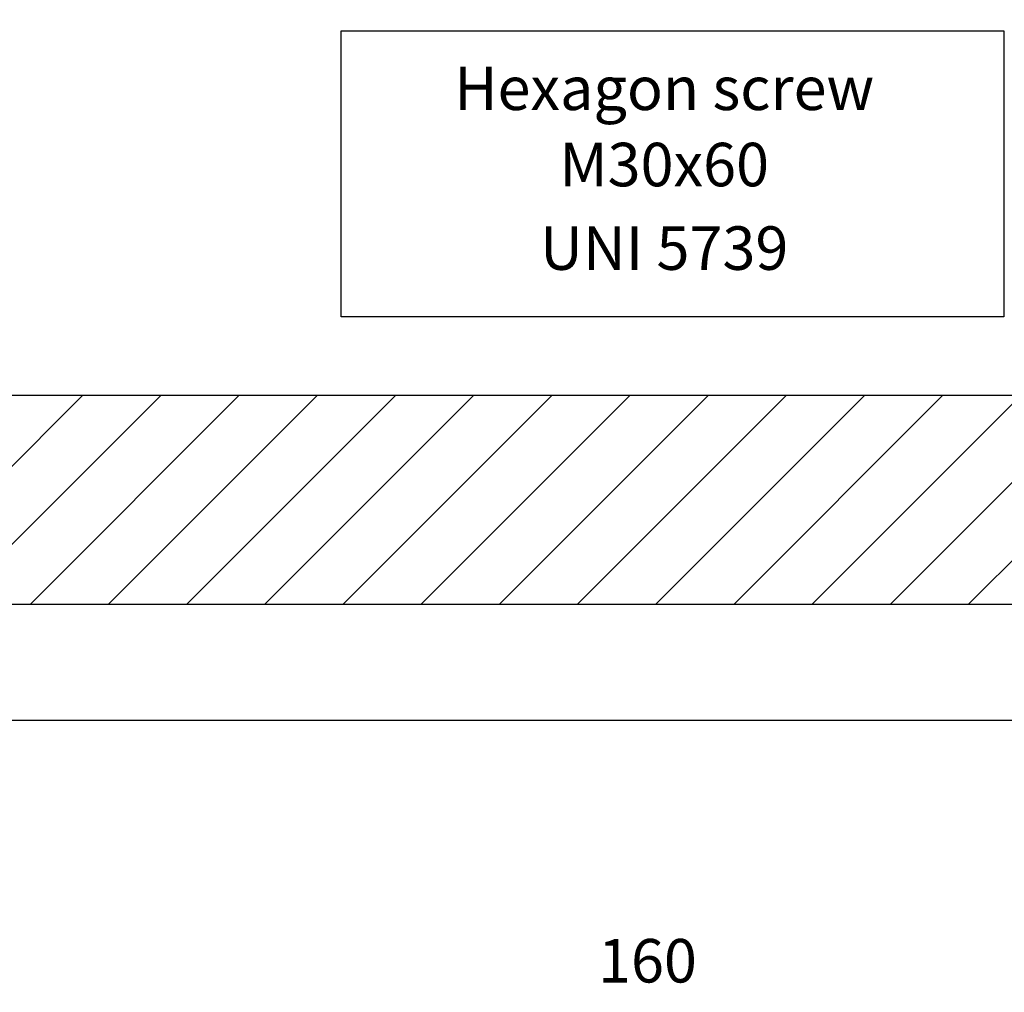
# Model space of a CAD drawing. Extents: x 8731 to 9622, y -1913 to -1283.
# Drawn here: x 9325 to 9410, y -1700 to -1616 of the extents above; entities that cross this region are included whole.
import ezdxf
from ezdxf.enums import TextEntityAlignment as Align

# ---------------------------------------------------------------- set-up
doc = ezdxf.new("R2010")
doc.units = 0
doc.header["$LTSCALE"] = 100
doc.header["$MEASUREMENT"] = 0
doc.layers.get('0').update_dxf_attribs({"linetype": 'CONTINUOUS'})
doc.layers.get('DEFPOINTS').update_dxf_attribs({"linetype": 'CONTINUOUS'})
doc.styles.get("Standard").update_dxf_attribs({"font": 'romans.shx'})
doc.dimstyles.get("Standard").update_dxf_attribs({"dimtxt": 0.18, "dimasz": 0.18, "dimexe": 0.18, "dimexo": 0.0625, "dimgap": 0.09, "dimtad": 0, "dimtih": 1, "dimtoh": 1, "dimdec": 4, "dimzin": 0, "dimtxsty": 'STANDARD', "dimcen": 0.09, "dimazin": 3, "dimtfac": 1, "dimtdec": 4, "dimtofl": 0, "dimtmove": 0, "dimatfit": 3, "dimtolj": 1, "dimtzin": 0})

# ---------------------------------------------------------------- blocks, each defined once
blk = doc.blocks.new('*X1')
at = {"color": 0, "linetype": 'CONTINUOUS'}
for p, q in [((9314.911, -1831.832), (9330.53, -1816.213)), ((9319.265, -1834.213), (9337.265, -1816.213)), ((9326.001, -1834.213), (9344.001, -1816.213)), ((9332.736, -1834.213), (9350.736, -1816.213)), ((9339.471, -1834.213), (9357.471, -1816.213)), ((9346.206, -1834.213), (9364.206, -1816.213)), ((9352.941, -1834.213), (9370.941, -1816.213)), ((9359.677, -1834.213), (9377.677, -1816.213)), ((9366.412, -1834.213), (9384.412, -1816.213)), ((9373.147, -1834.213), (9391.147, -1816.213)), ((9379.882, -1834.213), (9397.882, -1816.213)), ((9386.617, -1834.213), (9404.617, -1816.213)), ((9393.352, -1834.213), (9411.352, -1816.213)), ((9400.088, -1834.213), (9418.088, -1816.213)), ((9406.823, -1834.213), (9424.823, -1816.213))]:
    blk.add_line(p, q, dxfattribs=at)
blk = doc.blocks.new('*D60')
at = {"color": 1, "linetype": 'BYBLOCK'}
for p, q in [((9558.161, -1544.277), (9558.161, -1731.537)), ((9213.161, -1574.277), (9213.161, -1731.537)), ((9554.411, -1730.037), (9216.911, -1730.037))]:
    blk.add_line(p, q, dxfattribs=at)
for points in [[(9216.911, -1729.412), (9216.911, -1730.662), (9213.161, -1730.037)], [(9554.411, -1729.412), (9554.411, -1730.662), (9558.161, -1730.037)]]:
    blk.add_solid(points, dxfattribs=at)
at = {"layer": 'DEFPOINTS', "color": 0, "linetype": 'BYBLOCK'}
for p in [(9558.161, -1542.777), (9213.161, -1572.777), (9213.161, -1730.037)]:
    blk.add_point(p, dxfattribs=at)
at = {"color": 1, "linetype": 'BYBLOCK'}
blk.add_text('345', height=3.75, dxfattribs=at).set_placement((9385.661, -1726.287), align=Align.CENTER)
blk = doc.blocks.new('*D35')
at = {"color": 1, "linetype": 'BYBLOCK'}
for p, q in [((9299.161, -1742.008), (9299.161, -1748.362)), ((9459.161, -1742.008), (9459.161, -1748.362)), ((9302.911, -1746.862), (9455.411, -1746.862))]:
    blk.add_line(p, q, dxfattribs=at)
for points in [[(9302.911, -1746.237), (9302.911, -1747.487), (9299.161, -1746.862)], [(9455.411, -1746.237), (9455.411, -1747.487), (9459.161, -1746.862)]]:
    blk.add_solid(points, dxfattribs=at)
at = {"layer": 'DEFPOINTS', "color": 0, "linetype": 'BYBLOCK'}
for p in [(9299.161, -1740.508), (9459.161, -1740.508), (9459.161, -1746.862)]:
    blk.add_point(p, dxfattribs=at)
at = {"color": 1, "linetype": 'BYBLOCK'}
blk.add_text('160', height=3.75, dxfattribs=at).set_placement((9379.161, -1743.112), align=Align.CENTER)
blk = doc.blocks.new('*D36')
at = {"color": 1, "linetype": 'BYBLOCK'}
for p, q in [((9529.161, -1710.903), (9529.161, -1762.25)), ((9229.161, -1712.008), (9229.161, -1762.25)), ((9232.911, -1760.75), (9525.411, -1760.75))]:
    blk.add_line(p, q, dxfattribs=at)
for points in [[(9232.911, -1760.125), (9232.911, -1761.375), (9229.161, -1760.75)], [(9525.411, -1760.125), (9525.411, -1761.375), (9529.161, -1760.75)]]:
    blk.add_solid(points, dxfattribs=at)
at = {"layer": 'DEFPOINTS', "color": 0, "linetype": 'BYBLOCK'}
for p in [(9529.161, -1709.403), (9229.161, -1710.508), (9529.161, -1760.75)]:
    blk.add_point(p, dxfattribs=at)
at = {"color": 1, "linetype": 'BYBLOCK'}
blk.add_text('300', height=3.75, dxfattribs=at).set_placement((9379.161, -1757), align=Align.CENTER)

msp = doc.modelspace()

# ---------------------------------------------------------------- linework, layer by layer
at = {"color": 7, "linetype": 'CONTINUOUS'}
for p, q in [((9314.16115, -1648.27721), (9444.16115, -1648.27721)), ((9314.16115, -1666.27721), (9444.16115, -1666.27721))]:
    msp.add_line(p, q, dxfattribs=at)
at = {"color": 3, "linetype": 'CONTINUOUS'}
msp.add_line((9314.16115, -1676.27721), (9444.16115, -1676.27721), dxfattribs=at)
at = {"color": 1, "linetype": 'CONTINUOUS'}
msp.add_lwpolyline([(9352.76676, -1641.543), (9352.76676, -1616.87647), (9409.87211, -1616.87647), (9409.87211, -1641.543)], close=True, dxfattribs=at)

# ---------------------------------------------------------------- block references
msp.add_blockref('*X1', (0, 167.93551), dxfattribs=at)

# ---------------------------------------------------------------- texts
at = {"color": 3, "linetype": 'CONTINUOUS'}
for s, p in [('Hexagon screw', (9380.60203, -1622.32605)), ('M30x60', (9380.60203, -1628.89646)), ('UNI 5739', (9380.60203, -1636.09342))]:
    msp.add_text(s, height=3.75, dxfattribs=at).set_placement(p, align=Align.MIDDLE)

# ---------------------------------------------------------------- dimensions: what is measured, and where the dimension line sits
at = {"color": 7, "linetype": 'CONTINUOUS'}
dim = msp.add_linear_dim(base=(9213.16115, -1730.03694), p1=(9558.16115, -1542.77721), p2=(9213.16115, -1572.77721), dimstyle='Standard', dxfattribs=at)
dim.commit()
dim.dimension.update_dxf_attribs({"geometry": '*D60', "text_midpoint": (9385.66115, -1726.28694)})
for base, p1, p2, picture, middle in [((9529.16115, -1716.5193), (9229.16115, -1666.27721), (9529.16115, -1665.1724), '*D36', (9379.16115, -1749.7693)), ((9459.16115, -1702.63118), (9299.16115, -1696.27721), (9459.16115, -1696.27721), '*D35', (9379.16115, -1735.88118))]:
    dim = msp.add_linear_dim(base=base, p1=p1, p2=p2, dimstyle='Standard', dxfattribs=at)
    dim.commit()
    dim.dimension.update_dxf_attribs({"geometry": picture, "text_midpoint": middle, "insert": (0, 44.23054)})

doc.saveas('drawing.dxf')
